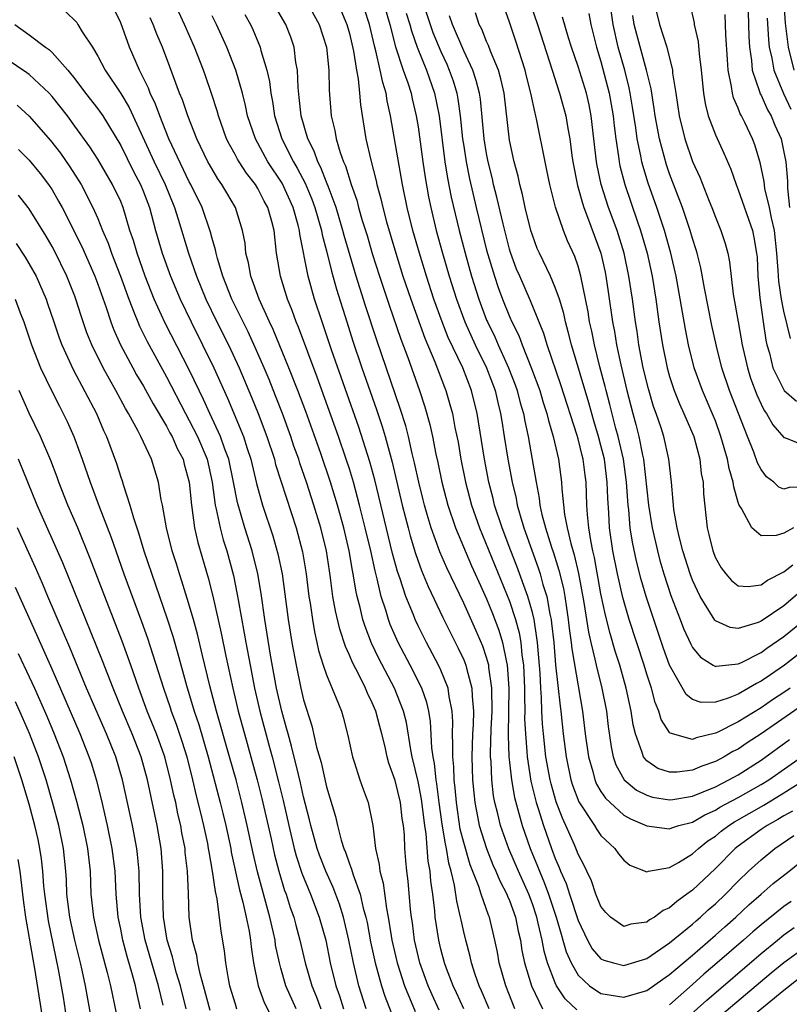
# Model space of a CAD drawing. Units: inches. Extents: x 2507554 to 2508000, y 1527000 to 1528444.
# Drawn here: x 2507798 to 2507865, y 1527103 to 1527189 of the extents above; entities that cross this region are included whole.
import ezdxf

# ---------------------------------------------------------------- set-up
doc = ezdxf.new("R2010")
doc.units = ezdxf.units.IN
doc.header["$MEASUREMENT"] = 0
doc.layers.add('LD25051527_2ft', color=254, linetype='Continuous')

msp = doc.modelspace()

# ---------------------------------------------------------------- linework, layer by layer
at = {"layer": 'LD25051527_2ft'}
for points, elevation in [([(2507861.802, 1527192.198), (2507861.906, 1527189), (2507861.924, 1527187.924), (2507861.975, 1527187), (2507862.16, 1527185.84), (2507862.218, 1527185), (2507862.872, 1527183.129), (2507862.928, 1527182.927), (2507863, 1527182.806), (2507863.548, 1527181.548), (2507863.872, 1527181), (2507864.196, 1527180.196), (2507864.744, 1527179), (2507865, 1527177.834), (2507865.153, 1527177), (2507865.299, 1527175.299), (2507865.297, 1527174.703), (2507865.492, 1527173)], 7376), ([(2507864.854, 1527193), (2507865.116, 1527189.116), (2507865.366, 1527187), (2507865.868, 1527185)], 7372), ([(2507842.629, 1527191.371), (2507843.459, 1527189), (2507844.719, 1527185), (2507845.376, 1527183), (2507845.918, 1527181), (2507846.09, 1527179.91), (2507846.265, 1527179), (2507846.451, 1527177.549), (2507846.537, 1527177), (2507846.936, 1527174.936), (2507847.371, 1527173.371), (2507847.499, 1527173), (2507847.83, 1527172.17), (2507848.988, 1527169), (2507849.359, 1527167.359), (2507849.435, 1527167), (2507849.642, 1527165.642), (2507850.019, 1527163), (2507850.179, 1527162.178), (2507850.368, 1527161), (2507850.731, 1527159.269), (2507851.267, 1527157), (2507851.787, 1527155), (2507852.053, 1527154.052), (2507852.316, 1527153), (2507852.63, 1527151.37), (2507852.716, 1527151), (2507853.155, 1527147), (2507853.474, 1527145), (2507853.932, 1527143), (2507854.16, 1527142.16), (2507854.504, 1527141), (2507855.113, 1527139.113), (2507855.912, 1527137), (2507856.215, 1527136.215), (2507856.846, 1527134.846), (2507857, 1527134.57), (2507857.708, 1527133.708), (2507858.812, 1527133), (2507859, 1527132.896), (2507859.077, 1527132.923), (2507861, 1527133.122), (2507861.215, 1527133.215), (2507863, 1527134.111), (2507863.514, 1527134.486), (2507865, 1527135.504), (2507866.831, 1527137)], 7392), ([(2507846.884, 1527102.884), (2507845.859, 1527103.859), (2507845.121, 1527105), (2507845, 1527105.244), (2507844.323, 1527107), (2507844.028, 1527108.028), (2507843.851, 1527109), (2507843.522, 1527110.478), (2507843.387, 1527111), (2507843, 1527112.155), (2507842.687, 1527113), (2507841.788, 1527115), (2507840.955, 1527116.954), (2507840.218, 1527119), (2507839.984, 1527120.016), (2507839.725, 1527121), (2507839.606, 1527121.606), (2507839.457, 1527123), (2507839.392, 1527124.609), (2507839.35, 1527125), (2507839.338, 1527125.338), (2507839.389, 1527127.389), (2507839.477, 1527129), (2507839.462, 1527131), (2507839.203, 1527132.797), (2507839.189, 1527133), (2507839, 1527133.696), (2507838.667, 1527134.667), (2507838.064, 1527136.064), (2507837, 1527138.434), (2507835.513, 1527141.513), (2507834.917, 1527142.917), (2507834.156, 1527145), (2507833.815, 1527146.185), (2507833.56, 1527147), (2507833.446, 1527147.446), (2507833.063, 1527149), (2507832.705, 1527150.705), (2507832.504, 1527151.496), (2507832.166, 1527153), (2507831.926, 1527153.926), (2507831.447, 1527155.447), (2507829.402, 1527161.402), (2507828.405, 1527164.405), (2507827.6, 1527167), (2507826.548, 1527170.548), (2507826.439, 1527171), (2507825.837, 1527173), (2507825.136, 1527174.864), (2507825.071, 1527175.071), (2507825, 1527175.224), (2507824.507, 1527176.507), (2507824.237, 1527177), (2507823.924, 1527177.924), (2507823.373, 1527179), (2507822.782, 1527181), (2507822.623, 1527182.623), (2507822.509, 1527183.491), (2507822.458, 1527185), (2507822.325, 1527185.675), (2507822.161, 1527187), (2507821.874, 1527187.874), (2507821.451, 1527189), (2507820.526, 1527190.526)], 7412), ([(2507823.245, 1527191), (2507824.367, 1527189), (2507824.986, 1527187), (2507825.206, 1527185), (2507825.243, 1527183.243), (2507825.42, 1527181), (2507825.732, 1527179.732), (2507825.848, 1527179), (2507826.186, 1527177.815), (2507826.483, 1527177), (2507826.646, 1527176.646), (2507827.148, 1527175), (2507827.638, 1527173.638), (2507827.803, 1527173), (2507828.127, 1527171.874), (2507828.542, 1527170.542), (2507829, 1527168.986), (2507829.628, 1527167), (2507830.468, 1527164.468), (2507831.501, 1527161.501), (2507832.098, 1527159.902), (2507833.121, 1527157), (2507833.592, 1527155.592), (2507834.034, 1527154.034), (2507834.261, 1527153), (2507834.563, 1527151.437), (2507834.723, 1527150.723), (2507835.073, 1527149), (2507835.605, 1527147), (2507836.285, 1527145), (2507837.686, 1527141.686), (2507838.305, 1527140.305), (2507839, 1527138.81), (2507839.523, 1527137.523), (2507840.069, 1527136.069), (2507840.388, 1527135), (2507840.738, 1527133.262), (2507840.809, 1527133), (2507840.954, 1527131), (2507840.884, 1527126.884), (2507840.949, 1527125), (2507841, 1527124.529), (2507841.172, 1527123), (2507841.448, 1527121.448), (2507842.116, 1527119), (2507842.812, 1527117), (2507843.457, 1527115.457), (2507843.622, 1527115), (2507844.039, 1527114.038), (2507844.422, 1527113), (2507845.093, 1527111), (2507845.505, 1527109.505), (2507845.676, 1527109), (2507845.966, 1527107.967), (2507846.383, 1527107), (2507847, 1527105.922), (2507847.995, 1527105), (2507849, 1527104.339), (2507851, 1527103.993), (2507853, 1527104.578), (2507854.413, 1527105.587), (2507855, 1527105.975), (2507855.535, 1527106.465), (2507857, 1527107.686), (2507859, 1527109.409), (2507859.834, 1527110.165), (2507860.802, 1527111), (2507861.929, 1527112.071), (2507863.022, 1527113), (2507864.07, 1527113.93), (2507865.456, 1527115), (2507867, 1527116.256)], 7410), ([(2507829.954, 1527191), (2507830.541, 1527189), (2507831.038, 1527187.038), (2507831.717, 1527185), (2507832.111, 1527183.889), (2507832.393, 1527183), (2507832.495, 1527182.495), (2507832.85, 1527181), (2507833, 1527180.038), (2507833.418, 1527177), (2507833.626, 1527175.626), (2507833.925, 1527173.925), (2507834.115, 1527173), (2507834.597, 1527171), (2507835.15, 1527169), (2507835.735, 1527167), (2507836.358, 1527165), (2507837.086, 1527163), (2507837.992, 1527161), (2507838.983, 1527159), (2507839.745, 1527157), (2507839.975, 1527155.975), (2507840.227, 1527155), (2507840.322, 1527154.322), (2507840.546, 1527153), (2507840.854, 1527151), (2507841.221, 1527149), (2507841.57, 1527147.57), (2507841.67, 1527147), (2507841.923, 1527146.077), (2507842.251, 1527145), (2507842.944, 1527143.056), (2507843.522, 1527141.522), (2507843.685, 1527141), (2507843.927, 1527140.073), (2507844.261, 1527139), (2507844.524, 1527137.476), (2507844.635, 1527137), (2507844.687, 1527136.687), (2507844.863, 1527135), (2507845.037, 1527133.037), (2507845.426, 1527129.426), (2507845.493, 1527129), (2507845.703, 1527127), (2507845.949, 1527125), (2507846.369, 1527123), (2507846.516, 1527122.516), (2507847.067, 1527121.067), (2507848.428, 1527119), (2507848.641, 1527118.641), (2507849, 1527118.14), (2507850.206, 1527117), (2507850.533, 1527116.533), (2507851, 1527115.963), (2507851.537, 1527115.537), (2507853, 1527114.958), (2507853.168, 1527115), (2507855, 1527115.339), (2507855.772, 1527115.772), (2507857, 1527116.53), (2507857.516, 1527117), (2507858.34, 1527117.66), (2507859, 1527118.082), (2507859.501, 1527118.499), (2507860.17, 1527119), (2507860.673, 1527119.327), (2507863.227, 1527120.773), (2507865, 1527121.847), (2507866.807, 1527123)], 7404), ([(2507833.397, 1527191), (2507834.299, 1527188.299), (2507835, 1527186.624), (2507835.513, 1527185.513), (2507835.733, 1527185), (2507836.063, 1527184.063), (2507836.382, 1527183), (2507836.481, 1527182.481), (2507836.693, 1527181), (2507836.905, 1527179), (2507837, 1527178.353), (2507837.208, 1527177), (2507837.501, 1527175.501), (2507838.078, 1527173), (2507839, 1527169.282), (2507839.677, 1527167), (2507840.011, 1527166.011), (2507840.395, 1527165), (2507841, 1527163.493), (2507841.218, 1527163), (2507841.808, 1527161.808), (2507842.104, 1527161), (2507842.936, 1527158.936), (2507843.645, 1527157), (2507843.956, 1527155.956), (2507844.271, 1527155), (2507844.405, 1527154.405), (2507844.829, 1527153), (2507845.288, 1527151), (2507845.556, 1527149), (2507845.582, 1527148.419), (2507845.824, 1527146.175), (2507846.051, 1527145), (2507846.364, 1527143.636), (2507846.658, 1527142.657), (2507847.033, 1527141.033), (2507847.501, 1527138.499), (2507847.897, 1527135.897), (2507848.103, 1527135), (2507848.474, 1527133.527), (2507848.578, 1527133), (2507849.085, 1527131), (2507849.48, 1527129), (2507849.641, 1527127.641), (2507849.888, 1527125.888), (2507850.078, 1527125), (2507850.308, 1527124.308), (2507851.033, 1527123), (2507852.095, 1527122.095), (2507853, 1527121.642), (2507853.493, 1527121.493), (2507855, 1527121.253), (2507855.287, 1527121.287), (2507857, 1527121.577), (2507857.949, 1527121.949), (2507859, 1527122.397), (2507860.191, 1527123), (2507861, 1527123.441), (2507863, 1527124.706), (2507865.485, 1527126.515)], 7400), ([(2507869, 1527136.111), (2507865.058, 1527133), (2507863.818, 1527132.182), (2507863, 1527131.607), (2507862.585, 1527131.415), (2507861.91, 1527131), (2507861, 1527130.487), (2507860.125, 1527130.125), (2507859, 1527129.776), (2507857.755, 1527129.755), (2507857, 1527130.009), (2507856.444, 1527130.444), (2507855.006, 1527133.006), (2507854.475, 1527134.475), (2507853.963, 1527135.963), (2507852.951, 1527139), (2507852.51, 1527140.509), (2507852.102, 1527142.102), (2507851.752, 1527143.752), (2507851.559, 1527145), (2507851.422, 1527146.578), (2507851.365, 1527147), (2507851.227, 1527149), (2507850.957, 1527151), (2507850.506, 1527153), (2507850.312, 1527153.688), (2507849.785, 1527155.784), (2507849.451, 1527157), (2507849.368, 1527157.368), (2507848.906, 1527159.094), (2507848.421, 1527161), (2507848.191, 1527162.191), (2507848.006, 1527163), (2507847.877, 1527163.877), (2507847.251, 1527167), (2507847, 1527167.868), (2507846.707, 1527168.707), (2507846.083, 1527170.083), (2507845.712, 1527171), (2507845.029, 1527173.029), (2507844.532, 1527175), (2507844.274, 1527176.274), (2507844.11, 1527177), (2507843.397, 1527180.603), (2507843.309, 1527181), (2507843.238, 1527181.238), (2507842.876, 1527183), (2507842.482, 1527184.482), (2507842.359, 1527185), (2507841.548, 1527187.548), (2507841, 1527189.197), (2507840.351, 1527191)], 7394), ([(2507865.834, 1527145), (2507865, 1527144.544), (2507864.329, 1527144.329), (2507863, 1527144.327), (2507862.189, 1527145), (2507861.295, 1527146.705), (2507861.09, 1527147), (2507861, 1527147.239), (2507860.604, 1527148.603), (2507860.568, 1527149), (2507860.197, 1527150.196), (2507860.057, 1527151), (2507859.488, 1527153), (2507859, 1527154.363), (2507858.821, 1527154.821), (2507857.874, 1527157), (2507857.161, 1527159), (2507856.661, 1527161), (2507856.377, 1527162.377), (2507855.57, 1527167), (2507855.123, 1527169), (2507854.563, 1527171), (2507853.884, 1527173), (2507853.132, 1527175.132), (2507852.662, 1527176.662), (2507852.579, 1527177), (2507852.494, 1527177.506), (2507852.163, 1527179), (2507852.042, 1527179.957), (2507851.762, 1527181.762), (2507851.559, 1527183), (2507851.466, 1527183.466), (2507851.078, 1527185), (2507850.509, 1527187), (2507850.064, 1527189), (2507849.762, 1527191)], 7386), ([(2507853.632, 1527191), (2507854.112, 1527189), (2507854.745, 1527187), (2507855.241, 1527185), (2507855.268, 1527184.733), (2507855.552, 1527183), (2507855.848, 1527181), (2507856.326, 1527179), (2507857, 1527177.024), (2507857.643, 1527175.643), (2507858.452, 1527173.548), (2507858.68, 1527173), (2507859, 1527172.148), (2507859.483, 1527171), (2507859.864, 1527169.864), (2507860.087, 1527169), (2507860.253, 1527168.254), (2507860.572, 1527165.428), (2507860.988, 1527163.012), (2507861.356, 1527161), (2507861.8, 1527159), (2507862.088, 1527158.088), (2507862.622, 1527156.622), (2507863, 1527155.805), (2507863.276, 1527155.276), (2507863.482, 1527155), (2507864.023, 1527154.023), (2507865, 1527152.902), (2507865.128, 1527152.871), (2507867, 1527152.129)], 7382), ([(2507856.764, 1527190.764), (2507857.146, 1527189.146), (2507857.163, 1527189), (2507857.508, 1527187.507), (2507857.58, 1527186.42), (2507857.757, 1527185), (2507857.967, 1527183), (2507858.103, 1527182.103), (2507858.387, 1527181), (2507859, 1527179.363), (2507859.753, 1527177.753), (2507860.35, 1527176.35), (2507860.812, 1527175), (2507861, 1527174.546), (2507862.236, 1527171), (2507862.375, 1527170.375), (2507862.614, 1527169), (2507862.649, 1527168.649), (2507862.728, 1527167), (2507862.878, 1527165.122), (2507863.17, 1527163), (2507863.415, 1527161.415), (2507863.513, 1527161), (2507863.734, 1527160.266), (2507864.04, 1527159), (2507865.013, 1527157.013), (2507866.094, 1527156.094)], 7380), ([(2507802.144, 1527190.145), (2507803.157, 1527189.157), (2507803.268, 1527189), (2507803.639, 1527188.361), (2507804.532, 1527187), (2507805, 1527186.231), (2507805.632, 1527185), (2507807, 1527182.961), (2507807.744, 1527181.744), (2507809.934, 1527177), (2507810.885, 1527175), (2507811.693, 1527173), (2507812.024, 1527171.976), (2507812.928, 1527169), (2507813.635, 1527167), (2507814.461, 1527165), (2507815.419, 1527163), (2507816.419, 1527161), (2507817.353, 1527159), (2507818.443, 1527156.443), (2507819.015, 1527155), (2507819.776, 1527153), (2507820.437, 1527151), (2507820.552, 1527150.552), (2507821.022, 1527149.022), (2507822.338, 1527145), (2507822.901, 1527142.902), (2507823.221, 1527141), (2507823.467, 1527139), (2507823.562, 1527138.438), (2507823.762, 1527137), (2507823.94, 1527135.94), (2507824.167, 1527135), (2507824.309, 1527134.309), (2507824.721, 1527133), (2507825, 1527132.174), (2507825.858, 1527130.142), (2507826.3, 1527129), (2507826.461, 1527128.461), (2507826.876, 1527126.876), (2507827.281, 1527125), (2507827.43, 1527124.57), (2507827.917, 1527123), (2507828.193, 1527122.193), (2507828.629, 1527121), (2507829.045, 1527119), (2507829.279, 1527117), (2507829.607, 1527115.607), (2507829.66, 1527115), (2507829.961, 1527113.961), (2507830.241, 1527111.759), (2507830.399, 1527111), (2507830.646, 1527109.354), (2507830.712, 1527109), (2507831.17, 1527107), (2507831.808, 1527105), (2507832.745, 1527102.745)], 7424), ([(2507834.864, 1527102.864), (2507834.224, 1527104.223), (2507833.879, 1527105), (2507833.162, 1527107), (2507832.694, 1527109), (2507832.505, 1527110.505), (2507832.428, 1527111), (2507832.35, 1527111.651), (2507832.139, 1527114.139), (2507832.026, 1527115), (2507831.936, 1527115.936), (2507831.855, 1527117), (2507831.809, 1527118.191), (2507831.733, 1527119), (2507831.629, 1527119.63), (2507831.464, 1527121), (2507831, 1527122.937), (2507830.46, 1527124.459), (2507830.311, 1527125), (2507830.116, 1527125.884), (2507829.84, 1527127), (2507829.653, 1527127.653), (2507829.308, 1527129), (2507829, 1527129.736), (2507828.58, 1527130.58), (2507828.42, 1527131), (2507827.847, 1527132.153), (2507827.259, 1527133.259), (2507827, 1527133.894), (2507826.647, 1527134.647), (2507826.152, 1527136.152), (2507825.775, 1527137.775), (2507825.565, 1527139), (2507825.352, 1527140.648), (2507825.251, 1527141.25), (2507824.997, 1527143), (2507824.516, 1527145), (2507823.903, 1527147), (2507823.248, 1527149), (2507822.668, 1527150.668), (2507822.568, 1527151), (2507822.153, 1527152.153), (2507821.871, 1527153), (2507821.137, 1527155), (2507820.545, 1527156.544), (2507819.973, 1527157.973), (2507819.544, 1527159), (2507819, 1527160.242), (2507818.137, 1527162.137), (2507817.7, 1527163), (2507816.732, 1527165), (2507815.942, 1527167), (2507815.466, 1527168.534), (2507815.348, 1527169), (2507815.299, 1527169.299), (2507815, 1527170.293), (2507814.857, 1527170.857), (2507814.114, 1527173), (2507813.128, 1527175), (2507813, 1527175.234), (2507811.214, 1527179), (2507810.414, 1527181), (2507810.044, 1527182.044), (2507809.585, 1527183), (2507809.433, 1527183.433), (2507808.644, 1527185), (2507807.771, 1527187), (2507807, 1527189.132), (2507806.395, 1527190.395)], 7422), ([(2507839.214, 1527103), (2507838.564, 1527104.564), (2507838.356, 1527105), (2507838.003, 1527105.997), (2507837.689, 1527107), (2507837.571, 1527107.571), (2507837.173, 1527109), (2507837, 1527109.71), (2507836.766, 1527110.766), (2507836.727, 1527111), (2507836.391, 1527112.391), (2507836.202, 1527113.798), (2507835.914, 1527115), (2507835.707, 1527115.706), (2507835.497, 1527117), (2507835.396, 1527117.395), (2507835.121, 1527119.121), (2507834.862, 1527121), (2507834.654, 1527122.654), (2507834.586, 1527123), (2507834.432, 1527124.431), (2507834.316, 1527125), (2507834.212, 1527125.788), (2507834.09, 1527128.09), (2507833.936, 1527129), (2507833.765, 1527129.765), (2507833.331, 1527131), (2507832.321, 1527133), (2507831.268, 1527135), (2507830.573, 1527136.573), (2507830.416, 1527137), (2507830.182, 1527137.818), (2507829.791, 1527139), (2507829.437, 1527140.563), (2507829.248, 1527141.248), (2507828.868, 1527143), (2507828.389, 1527145), (2507827.887, 1527147), (2507827.352, 1527149), (2507827, 1527150.165), (2507826.732, 1527151), (2507826.037, 1527153), (2507824.177, 1527158.177), (2507822.549, 1527162.549), (2507822.355, 1527163), (2507822.005, 1527164.006), (2507821.598, 1527165), (2507820.979, 1527167), (2507820.633, 1527169), (2507820.417, 1527171), (2507820.225, 1527171.776), (2507819.878, 1527173), (2507819.561, 1527173.561), (2507819, 1527174.671), (2507818.797, 1527175), (2507818, 1527176), (2507817.349, 1527177), (2507817.215, 1527177.215), (2507817, 1527177.636), (2507816.504, 1527178.504), (2507816.266, 1527179), (2507815.555, 1527181), (2507815.44, 1527181.441), (2507814.951, 1527182.951), (2507814.434, 1527184.434), (2507814.232, 1527185), (2507813.455, 1527187), (2507812.584, 1527189), (2507812.075, 1527190.075)], 7418), ([(2507841.481, 1527103), (2507840.669, 1527105), (2507840.11, 1527107), (2507839.941, 1527107.941), (2507839.727, 1527109), (2507839.242, 1527111), (2507839.168, 1527111.168), (2507838.524, 1527113), (2507838.319, 1527113.68), (2507837.57, 1527115.57), (2507837, 1527117.515), (2507836.697, 1527118.697), (2507836.352, 1527121), (2507836.261, 1527122.261), (2507836.165, 1527123), (2507836.131, 1527124.131), (2507836.033, 1527125), (2507836.06, 1527126.06), (2507836.014, 1527127), (2507836.048, 1527128.049), (2507835.994, 1527129), (2507835.728, 1527130.273), (2507835.639, 1527131), (2507835, 1527132.572), (2507834.804, 1527133), (2507833.74, 1527135), (2507833, 1527136.461), (2507832.747, 1527137), (2507832.594, 1527137.406), (2507831.941, 1527139), (2507831.44, 1527140.56), (2507831.209, 1527141.209), (2507830.777, 1527142.777), (2507829.22, 1527149.22), (2507828.792, 1527150.792), (2507827.817, 1527153.818), (2507825.442, 1527160.558), (2507824.613, 1527163), (2507823.958, 1527165), (2507823.395, 1527167), (2507822.677, 1527170.677), (2507822.647, 1527171), (2507822.533, 1527171.466), (2507822.091, 1527173), (2507821.116, 1527175.116), (2507819.881, 1527177), (2507818.777, 1527179), (2507818.1, 1527181), (2507817.919, 1527181.919), (2507817.645, 1527183), (2507817.077, 1527185), (2507816.283, 1527187), (2507815.373, 1527189), (2507815, 1527189.745)], 7416), ([(2507817.855, 1527189.855), (2507818.346, 1527189), (2507818.557, 1527188.558), (2507819.21, 1527187), (2507819.268, 1527186.732), (2507819.789, 1527185), (2507820.011, 1527184.011), (2507820.121, 1527183), (2507820.263, 1527182.263), (2507820.445, 1527181), (2507821.09, 1527179), (2507822.104, 1527177), (2507822.441, 1527176.441), (2507823.126, 1527175.126), (2507823.727, 1527173.727), (2507823.989, 1527173), (2507824.566, 1527171), (2507824.625, 1527170.625), (2507825, 1527169.209), (2507825.431, 1527167.431), (2507825.869, 1527165.869), (2507826.767, 1527163), (2507827.314, 1527161.314), (2507828.094, 1527159), (2507829.36, 1527155.36), (2507829.865, 1527153.865), (2507830.123, 1527153), (2507830.746, 1527150.746), (2507831.622, 1527147), (2507832.131, 1527145), (2507832.313, 1527144.313), (2507832.773, 1527142.773), (2507833.294, 1527141.294), (2507833.877, 1527139.877), (2507835.169, 1527137.169), (2507836.512, 1527134.512), (2507837, 1527133.47), (2507837.188, 1527133), (2507837.234, 1527132.766), (2507837.717, 1527131), (2507837.73, 1527130.27), (2507837.849, 1527129), (2507837.812, 1527127.812), (2507837.762, 1527127), (2507837.709, 1527125), (2507837.778, 1527123), (2507837.869, 1527121.869), (2507837.961, 1527121), (2507838.205, 1527119.795), (2507838.346, 1527119), (2507838.982, 1527116.982), (2507839.558, 1527115.558), (2507839.818, 1527115), (2507840.157, 1527114.158), (2507840.773, 1527113), (2507840.831, 1527112.831), (2507841, 1527112.448), (2507841.513, 1527111), (2507841.761, 1527109.762), (2507841.952, 1527109), (2507842.089, 1527108.09), (2507842.326, 1527107), (2507842.917, 1527105), (2507843.892, 1527103)], 7414), ([(2507826.254, 1527190.254), (2507826.786, 1527189), (2507827, 1527188.2), (2507827.351, 1527186.649), (2507827.608, 1527185), (2507827.768, 1527184.233), (2507827.893, 1527183), (2507827.973, 1527181.973), (2507828.443, 1527179), (2507828.864, 1527177.136), (2507829.341, 1527175.341), (2507829.411, 1527175), (2507829.762, 1527173.762), (2507829.926, 1527173), (2507830.253, 1527171.748), (2507831.054, 1527169), (2507831.688, 1527167), (2507832.365, 1527165), (2507833.593, 1527161.593), (2507834.47, 1527159.53), (2507835.304, 1527157.304), (2507835.433, 1527157), (2507835.795, 1527155.795), (2507836.005, 1527155), (2507836.231, 1527153.77), (2507836.499, 1527152.499), (2507836.746, 1527151), (2507837.152, 1527149), (2507837.684, 1527147), (2507838.377, 1527145), (2507841, 1527138.605), (2507841.523, 1527137), (2507841.84, 1527135.841), (2507841.979, 1527135), (2507842.081, 1527133.919), (2507842.226, 1527133), (2507842.318, 1527131), (2507842.31, 1527130.31), (2507842.339, 1527129), (2507842.326, 1527128.326), (2507842.386, 1527127), (2507842.524, 1527125.476), (2507842.54, 1527125), (2507842.874, 1527122.874), (2507843.343, 1527121), (2507843.517, 1527120.483), (2507843.97, 1527119), (2507844.673, 1527117), (2507845, 1527116.131), (2507845.348, 1527115.348), (2507845.472, 1527115), (2507845.944, 1527113.944), (2507846.241, 1527113), (2507847, 1527110.705), (2507847.824, 1527109), (2507848.242, 1527108.242), (2507849, 1527107.361), (2507849.239, 1527107.239), (2507850.084, 1527107), (2507851, 1527106.77), (2507853, 1527107.386), (2507855, 1527108.74), (2507857, 1527110.393), (2507857.319, 1527110.681), (2507857.706, 1527111), (2507858.377, 1527111.623), (2507859, 1527112.164), (2507859.889, 1527113), (2507861, 1527114.143), (2507861.898, 1527115), (2507863, 1527116.017), (2507864.189, 1527117), (2507865.868, 1527118.132)], 7408), ([(2507865.734, 1527120.266), (2507865, 1527119.845), (2507864.477, 1527119.524), (2507863.52, 1527119), (2507863, 1527118.644), (2507861, 1527117.204), (2507860.743, 1527117), (2507859, 1527115.245), (2507857, 1527113.356), (2507856.521, 1527113), (2507855.626, 1527112.374), (2507855, 1527111.814), (2507854.425, 1527111.575), (2507853.692, 1527111), (2507853.249, 1527110.751), (2507853, 1527110.56), (2507851.617, 1527110.384), (2507851, 1527110.186), (2507849.837, 1527111), (2507849.414, 1527111.414), (2507849, 1527111.92), (2507848.551, 1527113), (2507848.167, 1527114.166), (2507847.759, 1527115), (2507847.524, 1527115.524), (2507847, 1527116.512), (2507846.872, 1527116.872), (2507846.68, 1527117.32), (2507845.938, 1527119), (2507845.631, 1527119.631), (2507845.083, 1527121.083), (2507844.633, 1527122.634), (2507844.546, 1527123), (2507844.187, 1527125), (2507843.971, 1527127), (2507843.89, 1527127.89), (2507843.837, 1527129), (2507843.808, 1527130.192), (2507843.739, 1527131), (2507843.685, 1527132.315), (2507843.448, 1527135), (2507843.405, 1527135.405), (2507843.144, 1527137), (2507843, 1527137.614), (2507842.618, 1527139), (2507841.653, 1527141.654), (2507841.117, 1527143), (2507840.35, 1527145), (2507839.703, 1527147), (2507839.571, 1527147.571), (2507839.198, 1527149), (2507838.808, 1527151), (2507838.188, 1527155), (2507837.691, 1527157), (2507836.914, 1527159), (2507835.652, 1527161.652), (2507835.116, 1527163), (2507834.393, 1527165), (2507833.738, 1527167), (2507833.122, 1527169), (2507832.55, 1527171), (2507832.061, 1527173), (2507831.656, 1527175), (2507830.936, 1527179), (2507830.607, 1527181), (2507830.311, 1527182.311), (2507830.214, 1527183), (2507829.912, 1527183.912), (2507829.699, 1527185), (2507829.302, 1527186.698), (2507829.212, 1527187), (2507828.754, 1527189), (2507828.327, 1527190.327)], 7406), ([(2507831.974, 1527189.974), (2507832.285, 1527189), (2507832.427, 1527188.427), (2507832.924, 1527187), (2507833.735, 1527185), (2507834.437, 1527183), (2507834.839, 1527181), (2507835.349, 1527177), (2507835.573, 1527175.572), (2507835.899, 1527173.9), (2507836.597, 1527171), (2507837.126, 1527169), (2507837.689, 1527167), (2507838.315, 1527165), (2507839, 1527163.168), (2507839.068, 1527163), (2507839.707, 1527161.707), (2507840.008, 1527161), (2507840.925, 1527159), (2507841.503, 1527157.503), (2507841.679, 1527157), (2507841.944, 1527155.945), (2507842.222, 1527155), (2507842.333, 1527154.333), (2507842.637, 1527153), (2507842.997, 1527150.997), (2507843.323, 1527149), (2507843.601, 1527147.601), (2507843.663, 1527147), (2507843.836, 1527146.164), (2507844.144, 1527145), (2507844.663, 1527143.337), (2507844.839, 1527142.839), (2507845.32, 1527141.32), (2507845.714, 1527139.714), (2507845.839, 1527139), (2507845.974, 1527138.026), (2507846.139, 1527137), (2507846.226, 1527136.226), (2507846.394, 1527135), (2507846.447, 1527134.447), (2507847.395, 1527129), (2507847.632, 1527127), (2507847.895, 1527125), (2507848.274, 1527123.725), (2507848.459, 1527123), (2507848.619, 1527122.619), (2507849, 1527121.982), (2507849.386, 1527121.386), (2507849.793, 1527121), (2507851, 1527119.916), (2507851.578, 1527119.578), (2507853, 1527118.968), (2507855, 1527118.709), (2507855.195, 1527118.805), (2507855.82, 1527119), (2507857, 1527119.306), (2507858.069, 1527119.93), (2507859, 1527120.341), (2507859.399, 1527120.601), (2507861, 1527121.453), (2507863, 1527122.575), (2507863.689, 1527123), (2507867, 1527125.33)], 7402), ([(2507867, 1527129.793), (2507863, 1527127.018), (2507861.779, 1527126.221), (2507861, 1527125.687), (2507860.543, 1527125.457), (2507859.77, 1527125), (2507859, 1527124.591), (2507857.814, 1527124.186), (2507857, 1527123.825), (2507855.657, 1527123.657), (2507855, 1527123.656), (2507853.986, 1527123.986), (2507853, 1527124.654), (2507852.718, 1527125), (2507852.616, 1527125.384), (2507852.01, 1527127), (2507851.813, 1527127.813), (2507851.645, 1527129), (2507851.21, 1527131), (2507850.641, 1527133), (2507850.246, 1527134.246), (2507849.792, 1527135.791), (2507849.387, 1527137.387), (2507849, 1527139.255), (2507848.425, 1527142.425), (2507848.287, 1527143), (2507848.1, 1527143.9), (2507847.932, 1527145), (2507847.814, 1527146.186), (2507847.768, 1527147), (2507847.698, 1527149), (2507847.608, 1527149.608), (2507847.442, 1527151), (2507847.345, 1527151.345), (2507847, 1527152.778), (2507846.914, 1527153.086), (2507845.502, 1527157.502), (2507844.286, 1527161), (2507843.993, 1527161.993), (2507842.848, 1527164.848), (2507841.891, 1527167), (2507841.627, 1527167.627), (2507841.083, 1527169.083), (2507841, 1527169.362), (2507840.439, 1527171.561), (2507839.903, 1527173.903), (2507839.615, 1527175), (2507839.504, 1527175.505), (2507839.135, 1527177), (2507839, 1527177.721), (2507838.794, 1527179), (2507838.455, 1527182.455), (2507838.37, 1527183), (2507838.096, 1527184.096), (2507837.791, 1527185), (2507837, 1527186.7), (2507836.008, 1527189), (2507835.755, 1527189.755)], 7398), ([(2507865.535, 1527131), (2507865, 1527130.628), (2507864.011, 1527129.989), (2507863, 1527129.294), (2507861, 1527128.065), (2507859.113, 1527127.113), (2507859, 1527127.062), (2507857.325, 1527126.675), (2507857, 1527126.529), (2507855.064, 1527127.064), (2507855, 1527127.134), (2507854.27, 1527128.27), (2507854.072, 1527129), (2507853.739, 1527129.74), (2507853.404, 1527131), (2507853, 1527132.22), (2507852.768, 1527133), (2507851.479, 1527137), (2507850.919, 1527138.919), (2507850.446, 1527141), (2507850.048, 1527143), (2507849.753, 1527145), (2507849.685, 1527146.315), (2507849.592, 1527147.591), (2507849.555, 1527149), (2507849.298, 1527151), (2507849, 1527152.22), (2507848.788, 1527153), (2507848.371, 1527154.371), (2507847.929, 1527155.929), (2507846.412, 1527161), (2507846.143, 1527162.143), (2507845.891, 1527163), (2507845.744, 1527163.744), (2507845.359, 1527165), (2507845, 1527166.018), (2507844.582, 1527167), (2507843.619, 1527169), (2507843.433, 1527169.433), (2507843, 1527170.574), (2507842.868, 1527171), (2507842.383, 1527173), (2507842.14, 1527174.14), (2507841.902, 1527175), (2507841.746, 1527175.746), (2507841.401, 1527177), (2507841, 1527178.892), (2507840.525, 1527183), (2507840.245, 1527184.245), (2507840.028, 1527185), (2507839.342, 1527186.658), (2507839.162, 1527187.162), (2507839, 1527187.518), (2507838.584, 1527188.584), (2507838.362, 1527189), (2507838.018, 1527190.018)], 7396), ([(2507867, 1527139.92), (2507865, 1527138.199), (2507863, 1527136.845), (2507862.738, 1527136.739), (2507861, 1527136.214), (2507860.299, 1527136.3), (2507859, 1527136.901), (2507858.951, 1527136.951), (2507857.667, 1527139), (2507857, 1527140.432), (2507856.795, 1527141), (2507856.164, 1527143), (2507855.864, 1527144.136), (2507855.663, 1527145), (2507855.379, 1527146.621), (2507855.338, 1527147), (2507855.326, 1527147.325), (2507855.155, 1527149), (2507854.932, 1527151), (2507854.487, 1527153), (2507854.249, 1527153.752), (2507853.823, 1527155), (2507853.602, 1527155.602), (2507853.146, 1527157.145), (2507852.702, 1527159), (2507852.322, 1527161), (2507852.157, 1527162.157), (2507852.016, 1527163), (2507851.746, 1527165), (2507851.446, 1527167), (2507851.026, 1527169), (2507850.407, 1527171), (2507849.664, 1527173), (2507849.005, 1527175.005), (2507848.658, 1527176.658), (2507848.599, 1527177), (2507848.15, 1527181), (2507847.962, 1527181.962), (2507847.722, 1527183), (2507847, 1527185.325), (2507846.429, 1527187), (2507846.167, 1527187.833), (2507845.644, 1527189.644)], 7390), ([(2507847.948, 1527189.948), (2507848.123, 1527189), (2507848.606, 1527187), (2507849, 1527185.745), (2507849.729, 1527183), (2507850.068, 1527181), (2507850.148, 1527180.148), (2507850.292, 1527179), (2507850.533, 1527177.466), (2507850.584, 1527177), (2507850.654, 1527176.654), (2507851.075, 1527175), (2507852.163, 1527171.838), (2507852.466, 1527171), (2507853.037, 1527169), (2507853.463, 1527167), (2507853.786, 1527165), (2507854.071, 1527163), (2507854.381, 1527161), (2507854.784, 1527159), (2507855, 1527158.224), (2507855.397, 1527157), (2507855.854, 1527155.854), (2507856.251, 1527155), (2507857.109, 1527153), (2507857.644, 1527151), (2507857.773, 1527149.773), (2507857.935, 1527149), (2507857.976, 1527147.976), (2507858.29, 1527145), (2507858.442, 1527144.443), (2507858.771, 1527143), (2507859, 1527142.4), (2507859.505, 1527141.505), (2507859.904, 1527141), (2507860.406, 1527140.405), (2507861, 1527139.959), (2507861.88, 1527139.88), (2507863, 1527140.02), (2507863.559, 1527140.442), (2507865, 1527141.181), (2507865.766, 1527141.766)], 7388), ([(2507867, 1527148.605), (2507865.45, 1527148.55), (2507865, 1527148.397), (2507864.564, 1527148.564), (2507864.111, 1527149), (2507863.472, 1527149.472), (2507863, 1527150.096), (2507862.698, 1527150.697), (2507862.367, 1527151.633), (2507861.803, 1527153), (2507860.248, 1527157), (2507859.582, 1527159), (2507859.113, 1527160.887), (2507858.697, 1527162.696), (2507858.046, 1527165.954), (2507857.726, 1527167.726), (2507857.408, 1527169), (2507857.318, 1527169.318), (2507857, 1527170.282), (2507856.798, 1527171), (2507856.117, 1527173), (2507855, 1527175.941), (2507854.729, 1527176.729), (2507854.108, 1527179), (2507853.741, 1527181), (2507853.657, 1527181.657), (2507853.375, 1527183.374), (2507852.982, 1527185), (2507852.128, 1527188.128), (2507851.916, 1527189), (2507851.777, 1527189.777)], 7384), ([(2507865.561, 1527161.561), (2507865, 1527163.951), (2507864.786, 1527165), (2507864.552, 1527166.552), (2507864.507, 1527167.493), (2507864.39, 1527169), (2507864.161, 1527171), (2507863.901, 1527172.099), (2507863.744, 1527173), (2507863.342, 1527174.658), (2507863.268, 1527175.268), (2507862.921, 1527176.921), (2507862.465, 1527178.465), (2507862.257, 1527179), (2507861.578, 1527180.422), (2507861.292, 1527181), (2507861.183, 1527181.183), (2507861, 1527181.685), (2507860.588, 1527182.588), (2507860.49, 1527183), (2507860.423, 1527183.577), (2507860.115, 1527185), (2507860.07, 1527185.93), (2507859.921, 1527188.079), (2507859.867, 1527189.867)], 7378), ([(2507797.738, 1527189), (2507799, 1527188.094), (2507800.439, 1527187), (2507800.769, 1527186.769), (2507801, 1527186.55), (2507802.37, 1527185), (2507803, 1527184.235), (2507803.926, 1527183), (2507805, 1527181.61), (2507805.433, 1527181), (2507807, 1527178.413), (2507808.135, 1527176.135), (2507808.739, 1527175), (2507809, 1527174.361), (2507809.509, 1527173), (2507810.057, 1527171), (2507810.643, 1527169), (2507811.37, 1527167), (2507812.213, 1527165), (2507813.164, 1527163), (2507814.167, 1527161), (2507815.145, 1527159), (2507816.342, 1527156.341), (2507817.727, 1527153), (2507818.065, 1527151.935), (2507818.383, 1527151), (2507818.882, 1527148.882), (2507819.399, 1527147), (2507820.303, 1527144.303), (2507820.75, 1527142.75), (2507821.116, 1527141), (2507821.654, 1527137), (2507821.966, 1527135), (2507822.332, 1527133), (2507822.759, 1527131), (2507823, 1527129.995), (2507823.722, 1527127.722), (2507824.137, 1527125.863), (2507824.52, 1527124.52), (2507825, 1527122.371), (2507825.786, 1527119.786), (2507825.962, 1527119), (2507826.287, 1527117.713), (2507826.513, 1527117), (2507826.661, 1527116.661), (2507827, 1527115.647), (2507827.19, 1527115.19), (2507827.317, 1527114.683), (2507827.946, 1527113), (2507828.215, 1527111.785), (2507828.444, 1527111), (2507828.543, 1527110.543), (2507828.851, 1527108.851), (2507829.259, 1527107), (2507829.812, 1527105), (2507830.101, 1527104.101), (2507830.657, 1527102.657)], 7426), ([(2507836.995, 1527103), (2507836.374, 1527104.374), (2507836.071, 1527105), (2507835.503, 1527106.497), (2507835.323, 1527107), (2507835, 1527108.211), (2507834.807, 1527109), (2507834.502, 1527111), (2507834.459, 1527111.541), (2507834.29, 1527113), (2507834.128, 1527114.129), (2507834.061, 1527115), (2507833.894, 1527115.894), (2507833.712, 1527118.288), (2507833.596, 1527119), (2507833.305, 1527121.305), (2507833, 1527122.856), (2507832.497, 1527125), (2507832.376, 1527125.624), (2507831.992, 1527127.992), (2507831.74, 1527129), (2507830.953, 1527131), (2507829.587, 1527133.587), (2507828.943, 1527134.943), (2507828.379, 1527136.379), (2507828.186, 1527137), (2507827.945, 1527138.055), (2507827.689, 1527139), (2507827.561, 1527139.561), (2507827.34, 1527141), (2507827.277, 1527141.277), (2507826.989, 1527143), (2507826.514, 1527145), (2507825.962, 1527147), (2507825.357, 1527149), (2507824.503, 1527151.497), (2507823.178, 1527155.178), (2507822.494, 1527157), (2507821.716, 1527159), (2507820.34, 1527162.34), (2507820.024, 1527163), (2507819.124, 1527165), (2507818.39, 1527167), (2507818.18, 1527168.18), (2507817.959, 1527169), (2507817.876, 1527169.876), (2507817.665, 1527171), (2507817.042, 1527173), (2507816.275, 1527174.275), (2507815.859, 1527175), (2507815.493, 1527175.493), (2507814.755, 1527176.755), (2507814.623, 1527177), (2507813.664, 1527179), (2507812.869, 1527181), (2507812.402, 1527182.401), (2507812.154, 1527183), (2507811.306, 1527185.306), (2507810.652, 1527187), (2507810.154, 1527188.154), (2507809.832, 1527189), (2507809.573, 1527189.573)], 7420), ([(2507863.544, 1527189.544), (2507863.645, 1527187.645), (2507863.719, 1527187), (2507863.94, 1527186.059), (2507864.109, 1527185), (2507864.969, 1527182.969), (2507865.599, 1527181.599)], 7374), ([(2507828.473, 1527103), (2507827.833, 1527105), (2507827.347, 1527107), (2507826.966, 1527109), (2507826.498, 1527111), (2507826.138, 1527112.138), (2507825.583, 1527113.583), (2507824.931, 1527115), (2507824.399, 1527116.399), (2507824.188, 1527117), (2507823.629, 1527119), (2507823.513, 1527119.513), (2507823, 1527121.521), (2507822.733, 1527122.733), (2507822.545, 1527123.455), (2507821.948, 1527125.948), (2507821.636, 1527127), (2507821.512, 1527127.512), (2507821.084, 1527129), (2507820.637, 1527131), (2507820.101, 1527133.899), (2507819.608, 1527137), (2507819.279, 1527139.28), (2507818.986, 1527141), (2507818.493, 1527143), (2507817.855, 1527145), (2507817.213, 1527147.213), (2507816.873, 1527149), (2507816.453, 1527151), (2507816.12, 1527151.88), (2507815.735, 1527153), (2507814.797, 1527155), (2507814.239, 1527156.239), (2507813.858, 1527157), (2507813, 1527158.812), (2507810.902, 1527162.902), (2507809.943, 1527165), (2507809.151, 1527167), (2507808.434, 1527169), (2507808.111, 1527170.111), (2507807.814, 1527171), (2507807.211, 1527173), (2507807, 1527173.516), (2507806.297, 1527175), (2507805, 1527177.217), (2507804.308, 1527178.308), (2507803, 1527180.123), (2507802.341, 1527181), (2507801, 1527182.714), (2507800.737, 1527183), (2507799, 1527184.621), (2507798.783, 1527184.783), (2507797, 1527185.989)], 7428), ([(2507797.937, 1527181.937), (2507799, 1527180.982), (2507800.852, 1527178.852), (2507801.736, 1527177.736), (2507802.558, 1527176.558), (2507803.534, 1527175), (2507804.578, 1527173), (2507805, 1527172.041), (2507805.417, 1527171), (2507805.896, 1527169.896), (2507806.197, 1527169), (2507806.979, 1527167), (2507807.705, 1527165), (2507808.19, 1527163.81), (2507808.493, 1527163), (2507808.644, 1527162.644), (2507809.306, 1527161.306), (2507811, 1527158.208), (2507812.664, 1527155), (2507813, 1527154.406), (2507813.722, 1527153), (2507814.56, 1527151), (2507815.007, 1527149), (2507815.269, 1527147), (2507815.365, 1527146.635), (2507815.695, 1527145), (2507815.965, 1527143.966), (2507816.28, 1527143), (2507816.856, 1527140.856), (2507817.197, 1527139.197), (2507817.271, 1527138.729), (2507817.812, 1527135.812), (2507817.941, 1527135), (2507818.313, 1527133), (2507818.713, 1527131), (2507819.17, 1527129), (2507819.952, 1527126.048), (2507820.245, 1527125), (2507820.812, 1527122.812), (2507821.203, 1527121.203), (2507821.701, 1527119), (2507822.183, 1527117), (2507822.353, 1527116.353), (2507822.844, 1527114.845), (2507823.593, 1527113), (2507824.371, 1527111), (2507824.936, 1527109), (2507825.326, 1527107), (2507825.821, 1527105), (2507826.133, 1527104.133), (2507826.485, 1527103)], 7430), ([(2507798.063, 1527178.063), (2507799, 1527177.147), (2507799.966, 1527175.966), (2507800.697, 1527175), (2507801, 1527174.542), (2507801.569, 1527173.569), (2507801.872, 1527173), (2507803.59, 1527169.59), (2507804.735, 1527167), (2507805, 1527166.303), (2507805.731, 1527164.269), (2507806.148, 1527163), (2507806.376, 1527162.376), (2507806.996, 1527161), (2507808.059, 1527159), (2507808.396, 1527158.396), (2507809, 1527157.386), (2507809.843, 1527155.843), (2507811, 1527153.901), (2507811.313, 1527153.313), (2507811.496, 1527153), (2507811.952, 1527151.952), (2507812.457, 1527151), (2507812.564, 1527150.564), (2507812.997, 1527149), (2507813.18, 1527147), (2507813.224, 1527146.776), (2507813.463, 1527145), (2507813.745, 1527143.745), (2507814.649, 1527140.649), (2507815.057, 1527139.057), (2507815.797, 1527135.797), (2507816.188, 1527133.812), (2507816.803, 1527131), (2507817.286, 1527129), (2507817.827, 1527127), (2507818.943, 1527123), (2507819.358, 1527121.358), (2507820.15, 1527117.85), (2507820.449, 1527116.449), (2507820.831, 1527115), (2507821.336, 1527113.336), (2507821.464, 1527113), (2507821.831, 1527111.83), (2507822.129, 1527111), (2507822.305, 1527110.305), (2507822.668, 1527109), (2507823.125, 1527107), (2507823.711, 1527105), (2507824.094, 1527104.094), (2507824.495, 1527103)], 7432), ([(2507822.335, 1527103), (2507821.443, 1527105), (2507821, 1527106.546), (2507820.875, 1527107), (2507820.55, 1527108.551), (2507820.496, 1527109), (2507820.37, 1527109.63), (2507820.049, 1527111), (2507818.957, 1527114.957), (2507818.583, 1527116.583), (2507818.074, 1527119), (2507817.604, 1527121), (2507817.087, 1527123), (2507816.53, 1527125), (2507815.378, 1527129), (2507814.792, 1527131.208), (2507814.144, 1527133.856), (2507813.714, 1527135.714), (2507813.356, 1527137), (2507812.829, 1527138.829), (2507812.359, 1527140.359), (2507812.135, 1527141), (2507811.874, 1527141.874), (2507811.508, 1527143), (2507811.008, 1527145), (2507810.655, 1527147), (2507810.551, 1527147.449), (2507810.315, 1527149), (2507809.691, 1527151), (2507808.766, 1527153), (2507808.529, 1527153.471), (2507807.689, 1527155), (2507807.426, 1527155.426), (2507806.579, 1527157), (2507805.457, 1527159), (2507804.48, 1527161), (2507804.055, 1527162.055), (2507803.54, 1527163.54), (2507803.09, 1527165), (2507803, 1527165.242), (2507802.295, 1527167), (2507801.205, 1527169.205), (2507801, 1527169.594), (2507800.486, 1527170.486), (2507799, 1527172.895), (2507798.921, 1527173), (2507798.071, 1527174.071)], 7434), ([(2507797.866, 1527169.866), (2507798.66, 1527168.66), (2507799.597, 1527167), (2507800.474, 1527165), (2507800.615, 1527164.615), (2507801.145, 1527163), (2507801.621, 1527161.621), (2507801.854, 1527161), (2507802.843, 1527158.843), (2507804.872, 1527155), (2507805.51, 1527153.51), (2507805.754, 1527153), (2507806.624, 1527150.624), (2507807, 1527149.439), (2507807.118, 1527149.118), (2507807.207, 1527148.793), (2507807.81, 1527147), (2507808.109, 1527145.891), (2507808.562, 1527144.562), (2507809.021, 1527143), (2507811.068, 1527137.069), (2507811.557, 1527135.557), (2507812.01, 1527134.01), (2507812.756, 1527131.244), (2507813.432, 1527129), (2507813.825, 1527127.825), (2507814.648, 1527125), (2507815.704, 1527121), (2507815.932, 1527120.068), (2507816.191, 1527119), (2507816.619, 1527117), (2507816.674, 1527116.674), (2507817.386, 1527113.386), (2507817.684, 1527112.316), (2507817.98, 1527111), (2507818.236, 1527109.764), (2507818.352, 1527109), (2507818.408, 1527108.408), (2507818.607, 1527107), (2507819.011, 1527105), (2507819.551, 1527103.551), (2507820.223, 1527102.222)], 7436), ([(2507797.762, 1527165), (2507798.21, 1527163.79), (2507798.533, 1527163), (2507799.202, 1527161), (2507799.999, 1527159), (2507800.969, 1527156.969), (2507801.638, 1527155.638), (2507801.982, 1527155), (2507802.315, 1527154.315), (2507802.912, 1527153), (2507803, 1527152.773), (2507803.643, 1527151), (2507804.324, 1527149), (2507805.127, 1527146.873), (2507806.173, 1527144.173), (2507806.572, 1527143), (2507807.29, 1527141), (2507808.835, 1527136.835), (2507809.36, 1527135.36), (2507810.74, 1527131), (2507811.327, 1527129.327), (2507811.427, 1527129), (2507811.861, 1527127.861), (2507812.361, 1527126.361), (2507812.773, 1527125), (2507813.282, 1527123), (2507813.61, 1527121.611), (2507814.019, 1527119.981), (2507814.247, 1527119), (2507814.582, 1527117.418), (2507814.662, 1527117), (2507814.696, 1527116.696), (2507815.014, 1527115), (2507815.253, 1527113.252), (2507815.413, 1527112.587), (2507815.757, 1527109.758), (2507816.05, 1527108.05), (2507816.158, 1527107), (2507816.388, 1527105.612), (2507816.522, 1527105), (2507817, 1527103.409), (2507817.14, 1527103)], 7438), ([(2507814.831, 1527102.831), (2507814.251, 1527105), (2507813.956, 1527106.044), (2507813.754, 1527107), (2507813.658, 1527107.659), (2507813.274, 1527109), (2507812.993, 1527111), (2507812.933, 1527113.068), (2507812.85, 1527115), (2507812.65, 1527116.65), (2507812.626, 1527117), (2507812.36, 1527118.36), (2507812.256, 1527119), (2507812.013, 1527120.013), (2507811.81, 1527121), (2507811.651, 1527121.651), (2507811.365, 1527123), (2507810.858, 1527125), (2507810.142, 1527127), (2507809.331, 1527129), (2507808.58, 1527131), (2507807.884, 1527133), (2507807.122, 1527135.121), (2507805.611, 1527139), (2507804.342, 1527142.342), (2507803.253, 1527145), (2507802.391, 1527147), (2507801.606, 1527149), (2507801.45, 1527149.45), (2507800.899, 1527150.899), (2507799.989, 1527153), (2507799, 1527155.039), (2507798.134, 1527157)], 7440), ([(2507812.727, 1527103), (2507812.228, 1527105), (2507811.892, 1527106.108), (2507811.65, 1527107), (2507811.532, 1527107.532), (2507811.062, 1527109), (2507810.742, 1527111), (2507810.684, 1527113), (2507810.683, 1527115), (2507810.535, 1527117), (2507810.194, 1527119), (2507809.346, 1527123), (2507808.795, 1527125), (2507808.005, 1527127), (2507807.146, 1527129), (2507806.334, 1527131), (2507805.406, 1527133.406), (2507801.945, 1527141.945), (2507799.701, 1527147), (2507798.067, 1527151)], 7442), ([(2507810.704, 1527103.296), (2507810.3, 1527105), (2507809.141, 1527109), (2507808.777, 1527111), (2507808.657, 1527113), (2507808.61, 1527115), (2507808.482, 1527116.482), (2507808.419, 1527117), (2507808.042, 1527119), (2507807.17, 1527123), (2507806.569, 1527125), (2507805.766, 1527127), (2507804.026, 1527131), (2507802.549, 1527134.549), (2507800.633, 1527139), (2507800.154, 1527140.154), (2507799.541, 1527141.541), (2507797.964, 1527145)], 7444), ([(2507808.729, 1527103), (2507808.41, 1527104.41), (2507808.295, 1527105), (2507808.041, 1527105.959), (2507807.558, 1527107.558), (2507807.18, 1527109), (2507807, 1527109.95), (2507806.779, 1527111), (2507806.599, 1527113), (2507806.509, 1527115), (2507806.265, 1527117), (2507805.846, 1527119), (2507805.31, 1527121.31), (2507804.908, 1527122.908), (2507804.44, 1527124.44), (2507804.251, 1527125), (2507803.452, 1527127), (2507801, 1527132.667), (2507799.665, 1527135.665), (2507797.796, 1527139.796)], 7446), ([(2507798.03, 1527134.031), (2507799, 1527131.989), (2507799.457, 1527131), (2507800.544, 1527128.544), (2507801.178, 1527127), (2507801.968, 1527125), (2507802.616, 1527123), (2507803.139, 1527121.139), (2507803.683, 1527119), (2507804.102, 1527117), (2507804.324, 1527115), (2507804.401, 1527113), (2507804.612, 1527111), (2507805.063, 1527109), (2507805.832, 1527106.168), (2507806.114, 1527105), (2507806.607, 1527102.607)], 7448), ([(2507804.401, 1527102.401), (2507803.915, 1527105), (2507803.626, 1527106.374), (2507803.484, 1527107), (2507802.981, 1527108.981), (2507802.541, 1527111), (2507802.305, 1527113), (2507802.26, 1527114.26), (2507802.204, 1527115), (2507801.995, 1527117), (2507801.583, 1527119), (2507801.04, 1527121.04), (2507800.475, 1527123), (2507799.827, 1527125), (2507799.034, 1527127.034), (2507798.427, 1527128.427), (2507797.802, 1527129.802)], 7450), ([(2507802.261, 1527102.262), (2507801.99, 1527104.01), (2507801.569, 1527106.431), (2507800.682, 1527110.682), (2507800.365, 1527113), (2507800.289, 1527113.711), (2507800.195, 1527115), (2507800.078, 1527116.078), (2507799.942, 1527117), (2507799.782, 1527117.782), (2507799.505, 1527119), (2507799, 1527120.876), (2507798.364, 1527123), (2507797.694, 1527125)], 7452), ([(2507800.36, 1527101), (2507799.503, 1527106.497), (2507799.34, 1527107.34), (2507798.715, 1527111), (2507798.498, 1527112.498), (2507798.201, 1527115), (2507798.047, 1527116.047)], 7454), ([(2507865.628, 1527112.372), (2507865, 1527111.931), (2507863, 1527110.337), (2507862.278, 1527109.722), (2507861.474, 1527109), (2507859.169, 1527107), (2507857.994, 1527106.006), (2507857, 1527105.104), (2507855, 1527103.334)], 7412), ([(2507855, 1527100.827), (2507858.252, 1527103.748), (2507863, 1527107.824), (2507864.441, 1527109), (2507865, 1527109.448), (2507865.906, 1527110.094)], 7414), ([(2507867, 1527108.454), (2507865, 1527107.008), (2507863.895, 1527106.105), (2507859, 1527101.984)], 7416), ([(2507866.346, 1527105.654), (2507865, 1527104.589), (2507860.622, 1527101)], 7418)]:
    msp.add_lwpolyline(points, dxfattribs=dict(at, elevation=elevation))

doc.saveas('drawing.dxf')
